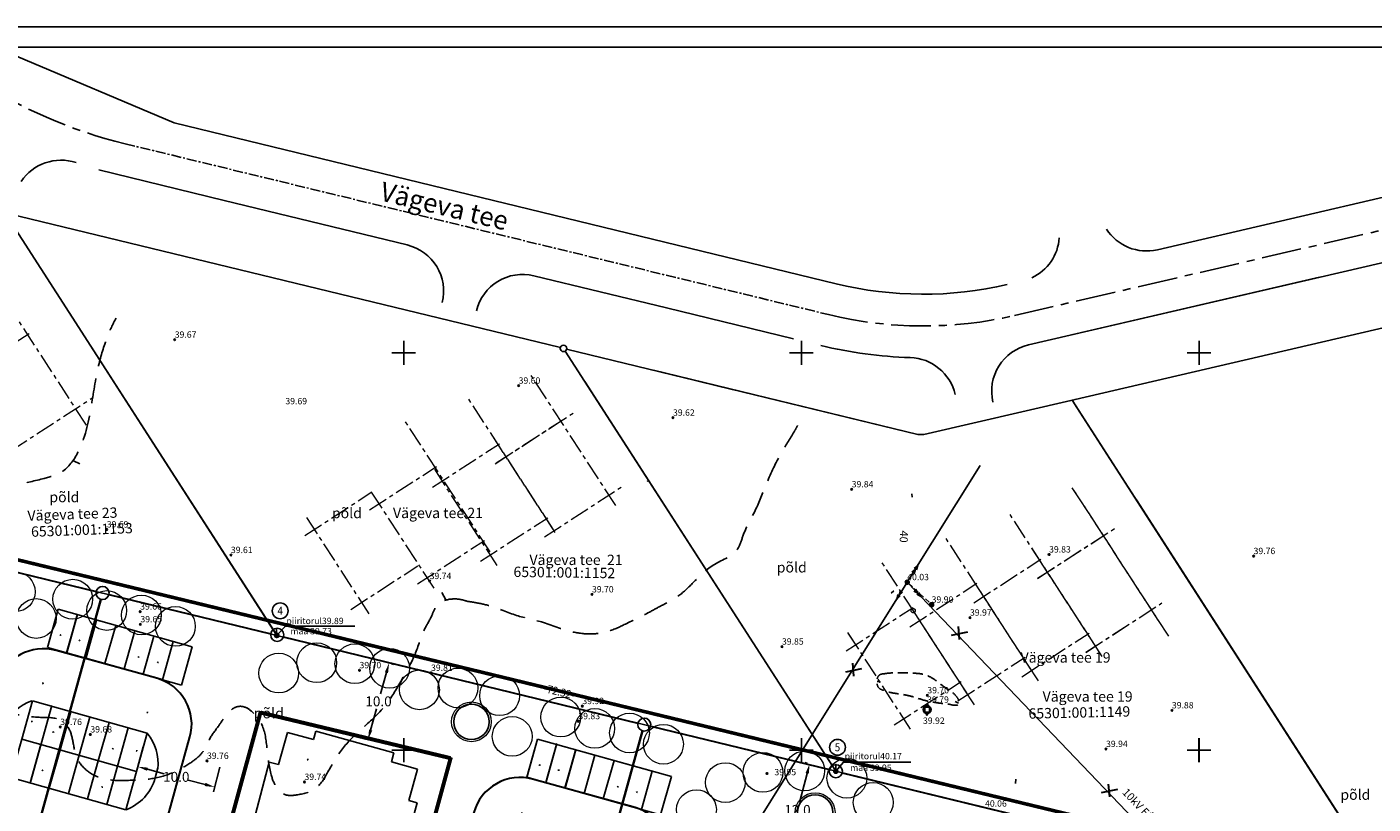
# Model space of a CAD drawing. Extents: x 545870 to 546331, y 6383771 to 6384053.
# Drawn here: x 546003 to 546172, y 6383943 to 6384041 of the extents above; entities that cross this region are included whole.
import ezdxf
from ezdxf.enums import TextEntityAlignment as Align

# ---------------------------------------------------------------- set-up
doc = ezdxf.new("R2010")
doc.units = 0
doc.header["$PDMODE"] = 32
doc.header["$PDSIZE"] = 1
for name, pattern in [('CENTER', [2, 1.25, -0.25, 0.25, -0.25]), ('DASHDOTX2', [2, 1, -0.5, 0, -0.5]), ('DASHED2', [9.525, 6.35, -3.175]), ('PIIRID', [7.5, 5, -1, 0.5, -1])]:
    doc.linetypes.add(name, pattern=pattern)
doc.layers.get('0').update_dxf_attribs({"linetype": 'CONTINUOUS'})
doc.layers.get('Defpoints').update_dxf_attribs({"linetype": 'CONTINUOUS'})
for name, color, linetype in [('AADRESS', 4, 'CONTINUOUS'), ('BORDER_MODEL', 7, 'CONTINUOUS'), ('DKAEV', 3, 'CONTINUOUS'), ('eh.õiguskastid', 7, 'CONTINUOUS'), ('EH_ALA', 7, 'DASHDOTX2'), ('HALJASTUS', 3, 'CONTINUOUS'), ('k-as-pos-nr', 7, 'CONTINUOUS'), ('KOLVIK', 3, 'CONTINUOUS'), ('KORGPIK', 250, 'CONTINUOUS'), ('korgusjoon', 23, 'CONTINUOUS'), ('KPLIIN', 6, 'CONTINUOUS'), ('MAJA', 31, 'CONTINUOUS'), ('MOODUD', 7, 'CONTINUOUS'), ('PIIR', 1, 'CONTINUOUS'), ('PIIR_UUS', 1, 'CONTINUOUS'), ('PIIR_vana', 1, 'CONTINUOUS'), ('Piirinaabrid_Aadressid', 7, 'CONTINUOUS'), ('PLANEERITAVAALA-PIIR', 1, 'PIIRID'), ('POST', 6, 'CONTINUOUS'), ('pr_kate', 1, 'CONTINUOUS'), ('Pr_telg', 4, 'CENTER'), ('re-K-P', 251, 'CONTINUOUS'), ('RISTID', 7, 'CONTINUOUS')]:
    doc.layers.add(name, color=color, linetype=linetype)
for name, color, linetype, lineweight in [('ELEKTER', 1, 'CONTINUOUS', 40), ('piir UUS', 1, 'CONTINUOUS', 35), ('SISUSTUS', 5, 'CONTINUOUS', 13), ('teljed', 1, 'CENTER', 15), ('VSEIN', 7, 'CONTINUOUS', 15)]:
    doc.layers.add(name, color=color, linetype=linetype, lineweight=lineweight)
doc.layers.get('MAJA').off()
doc.styles.add('ROMANS', font='ROMANS.shx')
doc.styles.get("Standard").update_dxf_attribs({"font": 'ISOCP'})
doc.styles.add('SWISL', font='swissl.ttf')
doc.dimstyles.new('ISO-25', dxfattribs={"dimtxt": 2.5, "dimasz": 2.5, "dimexe": 1.25, "dimexo": 0.625, "dimtad": 1, "dimtih": 1, "dimdec": 4, "dimdsep": 46, "dimtxsty": 'Standard', "dimcen": 2.5, "dimadec": 0, "dimazin": 0, "dimtfac": 1, "dimtdec": 4, "dimtmove": 0, "dimatfit": 3, "dimfxl": 0, "dimtvp": 1, "dimtolj": 1, "dimtzin": 0, "dimarcsym": 0})

# ---------------------------------------------------------------- blocks, each defined once
blk = doc.blocks.new('55')
for p, q in [((0, 5), (-0.35, 3.87)), ((0, 3.87), (-0.35, 2.74)), ((0, 5), (0.35, 3.87)), ((0, 0.5), (0, 5)), ((0, 3.87), (0.35, 2.74))]:
    blk.add_line(p, q)
blk.add_circle((0, 0), 0.5)
blk = doc.blocks.new('518')
for radius in [0.5, 0.0444]:
    blk.add_circle((0, 0), radius)
blk = doc.blocks.new('89')
for p, q in [((-0.56, 0.63), (0.56, 0.63)), ((-0.56, 0.63), (-0.56, -0.63)), ((0.56, 0.63), (0.56, -0.63)), ((-0.56, -0.63), (0.56, -0.63))]:
    blk.add_line(p, q)
blk.add_circle((0, 0), 1)
blk = doc.blocks.new('rist')
for p, q in [((-3, 0), (3, 0)), ((0, 3), (0, -3))]:
    blk.add_line(p, q)
blk = doc.blocks.new('mettoru')
blk.add_line((0, 0.5), (0, 1.75))
at = {"const_width": 0.1875}
blk.add_lwpolyline([(-0.09375, 1.75, 1), (0.09375, 1.75, 1)], format="xyb", close=True, dxfattribs=at)
blk.add_circle((0, 0), 0.5)
blk = doc.blocks.new('PPNR')
blk.add_circle((0, 0), 2)
at = {"style": 'ROMANS', "width": 0.9}
blk.add_attdef('PPNR', text='', height=2, dxfattribs=at).set_placement((0, 0), align=Align.MIDDLE_CENTER)
blk = doc.blocks.new('JOON')
at = {"style": 'ROMANS', "width": 0.9}
blk.add_attdef('JOON', text='', height=2, dxfattribs=at).set_placement((0, 0), align=Align.MIDDLE_CENTER)
blk = doc.blocks.new('krt')
at = {"layer": 'KOLVIK', "lineweight": 25}
blk.add_arc((546150.31, 6583919.74), 0.159, 289.8969, 3.1555, dxfattribs=at)
at = {"layer": 'KOLVIK'}
blk.add_arc((546147.38, 6583908.1), 0.159, 289.8969, 3.1555, dxfattribs=at)
at = {"layer": 'KORGPIK', "color": 11, "lineweight": 25, "ltscale": 0.5}
blk.add_circle((546163.52, 6583911.26), 0.1, dxfattribs=at)
at = {"layer": 'VSEIN', "linetype": 'Continuous', "lineweight": 25, "ltscale": 0.5}
for p, q in [((546146.76, 6583919.04), (546147.88, 6583923.08)), ((546147.88, 6583923.08), (546151.15, 6583922.18)), ((546151.15, 6583922.18), (546151.45, 6583923.24)), ((546151.45, 6583923.24), (546161.28, 6583920.52)), ((546143.68, 6583912), (546145.6, 6583919.35)), ((546145.6, 6583919.35), (546146.76, 6583919.04)), ((546161.28, 6583920.52), (546160.96, 6583919.37)), ((546160.96, 6583919.37), (546164.24, 6583918.46)), ((546164.24, 6583918.46), (546163.15, 6583914.51)), ((546164.21, 6583914.22), (546163.08, 6583910.15)), ((546163.15, 6583914.51), (546164.21, 6583914.22)), ((546140.24, 6583904.44), (546142.42, 6583912.34)), ((546142.42, 6583912.34), (546143.68, 6583912)), ((546163.08, 6583910.15), (546162.16, 6583906.79)), ((546163.31, 6583906.48), (546161.19, 6583898.76)), ((546162.16, 6583906.79), (546163.31, 6583906.48)), ((546141.4, 6583904.12), (546140.24, 6583904.44)), ((546140.47, 6583900.75), (546141.4, 6583904.12)), ((546148.47, 6583898.54), (546140.47, 6583900.75)), ((546148.89, 6583900.08), (546148.47, 6583898.54)), ((546151.49, 6583899.36), (546148.89, 6583900.08)), ((546151.07, 6583897.82), (546151.49, 6583899.36)), ((546160.03, 6583899.08), (546159.07, 6583895.61)), ((546161.19, 6583898.76), (546160.03, 6583899.08)), ((546159.07, 6583895.61), (546151.07, 6583897.82))]:
    blk.add_line(p, q, dxfattribs=at)
blk = doc.blocks.new('krt20')
at = {"layer": 'MAJA', "linetype": 'Continuous', "lineweight": 53}
blk.add_blockref('krt', (0, 0), dxfattribs=at)
blk = doc.blocks.new('*D31')
at = {"layer": 'Defpoints', "color": 0, "lineweight": 30}
for p in [(546017.3, 6383950.71), (546016.56, 6383947.93), (546026.96, 6383948.16)]:
    blk.add_point(p, dxfattribs=at)
at = {"layer": 'MOODUD', "color": 0, "lineweight": -2}
for p, q in [((546017.22, 6383950.41), (546016.4, 6383947.32)), ((546017.77, 6383947.61), (546019.89, 6383947.05)), ((546026.88, 6383947.86), (546026.07, 6383944.77)), ((546025.02, 6383945.69), (546022.9, 6383946.25))]:
    blk.add_line(p, q, dxfattribs=at)
at = {"layer": 'MOODUD', "color": 0, "lineweight": 30}
for points in [[(546017.82, 6383947.81), (546017.72, 6383947.41), (546016.56, 6383947.93)], [(546025.07, 6383945.9), (546024.97, 6383945.49), (546026.23, 6383945.37)]]:
    blk.add_solid(points, dxfattribs=at)
at = {"layer": 'MOODUD', "color": 0, "lineweight": 20, "insert": (546021.4, 6383946.65), "char_height": 1.25, "attachment_point": 5}
blk.add_mtext('\\A1;10.0', dxfattribs=at)
blk = doc.blocks.new('parkim3')
at = {"layer": 'KOLVIK'}
for centre, start, end in [((546072.26, 6584060.73), 233.4668, 306.7255), ((546074.66, 6584060.06), 233.4668, 306.7255), ((546082.16, 6584057.96), 201.9716, 275.2303), ((546084.57, 6584057.28), 201.9716, 275.2303), ((546070.2, 6584054.52), 146.4434, 219.7021), ((546068.81, 6584049.73), 146.4434, 219.7021), ((546083.06, 6584050.93), 288.995, 2.2537), ((546071.35, 6584048.54), 233.4668, 306.7255), ((546078.92, 6584046.42), 201.9716, 275.2303), ((546081.71, 6584046.11), 288.995, 2.2537), ((546070, 6584043.72), 233.4668, 306.7255), ((546077.57, 6584041.6), 201.9716, 275.2303)]:
    blk.add_arc(centre, 0.159, start, end, dxfattribs=at)
at = {"layer": 're-K-P', "color": 7, "lineweight": 25}
for p, q in [((546071.98, 6584063.84), (546088.83, 6584059.11)), ((546071.98, 6584063.84), (546086.42, 6584059.78)), ((546070.63, 6584059.03), (546087.47, 6584054.29)), ((546070.63, 6584059.03), (546085.07, 6584054.97)), ((546085.08, 6584054.98), (546070.63, 6584059.01)), ((546068.74, 6584052.3), (546083.18, 6584048.24)), ((546067.39, 6584047.48), (546081.83, 6584043.43)), ((546067.39, 6584047.48), (546081.83, 6584043.43)), ((546066.03, 6584042.67), (546080.47, 6584038.61)), ((546064.12, 6584035.94), (546078.56, 6584031.88)), ((546060.29, 6584031.82), (546079.68, 6584026.37))]:
    blk.add_line(p, q, dxfattribs=at)
at = {"layer": 're-K-P', "color": 251, "lineweight": 25}
for p, q in [((546065.24, 6584049.27), (546064.89, 6584048.02)), ((546084.52, 6584043.87), (546084.17, 6584042.62))]:
    blk.add_line(p, q, dxfattribs=at)
for points in [[(546071.98, 6584063.84), (546070.63, 6584059.03)], [(546071.98, 6584063.84), (546070.63, 6584059.03)], [(546071.98, 6584063.83), (546070.63, 6584059.01)], [(546071.98, 6584063.83), (546070.63, 6584059.01)], [(546074.39, 6584063.17), (546073.03, 6584058.35)], [(546074.39, 6584063.17), (546073.03, 6584058.35)], [(546074.38, 6584063.16), (546073.04, 6584058.34)], [(546074.41, 6584063.26), (546073.06, 6584058.44)], [(546076.79, 6584062.49), (546075.44, 6584057.68)], [(546076.79, 6584062.49), (546075.44, 6584057.68)], [(546076.79, 6584062.49), (546075.45, 6584057.67)], [(546076.79, 6584062.49), (546075.45, 6584057.67)], [(546076.82, 6584062.58), (546075.47, 6584057.77)], [(546079.2, 6584061.81), (546077.85, 6584057)], [(546079.2, 6584061.81), (546077.85, 6584057)], [(546081.61, 6584061.14), (546080.25, 6584056.32)], [(546081.61, 6584061.14), (546080.25, 6584056.32)], [(546084.01, 6584060.46), (546082.66, 6584055.65)], [(546084.01, 6584060.46), (546082.66, 6584055.65)], [(546086.42, 6584059.78), (546085.07, 6584054.97)], [(546086.42, 6584059.78), (546085.07, 6584054.97)], [(546088.83, 6584059.11), (546087.47, 6584054.29)], [(546068.74, 6584052.3), (546067.39, 6584047.48)], [(546071.17, 6584051.71), (546069.82, 6584046.9)], [(546073.55, 6584050.95), (546072.2, 6584046.13)], [(546075.96, 6584050.27), (546074.61, 6584045.46)], [(546078.37, 6584049.59), (546077.01, 6584044.78)], [(546080.77, 6584048.92), (546079.42, 6584044.1)], [(546083.18, 6584048.24), (546081.83, 6584043.43)], [(546067.39, 6584047.48), (546066.03, 6584042.67)], [(546069.79, 6584046.81), (546068.44, 6584041.99)], [(546069.82, 6584046.9), (546068.47, 6584042.09)], [(546072.2, 6584046.13), (546070.85, 6584041.32)], [(546074.61, 6584045.46), (546073.25, 6584040.64)], [(546077.01, 6584044.78), (546075.66, 6584039.97)], [(546079.42, 6584044.1), (546078.07, 6584039.29)], [(546081.83, 6584043.43), (546080.47, 6584038.61)], [(546064.12, 6584035.94), (546062.77, 6584031.12)], [(546066.52, 6584035.26), (546065.17, 6584030.45)], [(546066.55, 6584035.35), (546065.2, 6584030.54)], [(546068.93, 6584034.59), (546067.58, 6584029.77)], [(546071.34, 6584033.91), (546069.99, 6584029.1)], [(546073.74, 6584033.23), (546072.39, 6584028.42)], [(546076.15, 6584032.56), (546074.8, 6584027.74)], [(546078.56, 6584031.88), (546077.21, 6584027.07)]]:
    blk.add_lwpolyline(points, dxfattribs=at)
for centre, start, end in [((546070.64, 6584046.65), 109.3226, 155.1267), ((546070.67, 6584046.41), 164.3888, 218.3974), ((546078.54, 6584044.43), 353.5705, 39.3745), ((546078.4, 6584044.24), 290.2997, 344.3083), ((546066.09, 6584030.27), 109.3226, 165.4766), ((546073.92, 6584028.07), 343.2205, 39.3745)]:
    blk.add_arc(centre, 6, start, end, dxfattribs=at)
blk = doc.blocks.new('*D46')
at = {"layer": 'Defpoints', "color": 0, "lineweight": 30}
for p in [(546101.04, 6383948.29), (546097.98, 6383936.68), (546097.98, 6383936.68)]:
    blk.add_point(p, dxfattribs=at)
at = {"layer": 'eh.õiguskastid', "color": 0, "lineweight": -2}
for p, q in [((546100.74, 6383948.37), (546100.44, 6383948.45)), ((546100.72, 6383947.08), (546099.76, 6383943.42)), ((546098.3, 6383937.89), (546099.26, 6383941.55)), ((546097.68, 6383936.76), (546097.38, 6383936.84))]:
    blk.add_line(p, q, dxfattribs=at)
at = {"layer": 'eh.õiguskastid', "color": 0, "lineweight": 30}
for points in [[(546100.52, 6383947.13), (546100.93, 6383947.03), (546101.04, 6383948.29)], [(546098.1, 6383937.95), (546098.5, 6383937.84), (546097.98, 6383936.68)]]:
    blk.add_solid(points, dxfattribs=at)
at = {"layer": 'eh.õiguskastid', "color": 0, "lineweight": 25, "insert": (546099.51, 6383942.49), "char_height": 1.25, "attachment_point": 5}
blk.add_mtext('\\A1;12.0', dxfattribs=at)
blk = doc.blocks.new('*D47')
at = {"layer": 'Defpoints', "color": 0, "lineweight": 30}
for p in [(546048.16, 6383960.97), (546045.51, 6383951.33), (546045.51, 6383951.33)]:
    blk.add_point(p, dxfattribs=at)
at = {"layer": 'eh.õiguskastid', "color": 0, "lineweight": -2}
for p, q in [((546048.46, 6383960.88), (546048.76, 6383960.8)), ((546047.83, 6383959.76), (546047.09, 6383957.08)), ((546045.84, 6383952.53), (546046.58, 6383955.21)), ((546045.21, 6383951.41), (546044.91, 6383951.49))]:
    blk.add_line(p, q, dxfattribs=at)
at = {"layer": 'eh.õiguskastid', "color": 0, "lineweight": 30}
for points in [[(546047.63, 6383959.82), (546048.03, 6383959.71), (546048.16, 6383960.97)], [(546045.64, 6383952.59), (546046.04, 6383952.48), (546045.51, 6383951.33)]]:
    blk.add_solid(points, dxfattribs=at)
at = {"layer": 'eh.õiguskastid', "color": 0, "lineweight": 25, "insert": (546046.83, 6383956.15), "char_height": 1.25, "attachment_point": 5}
blk.add_mtext('\\A1;10.0', dxfattribs=at)

msp = doc.modelspace()

# ---------------------------------------------------------------- linework, layer by layer
at = {"layer": 'BORDER_MODEL', "color": 7, "linetype": 'Continuous', "ltscale": 0.1}
for p, q in [((546308, 6384041), (545871.53, 6384041)), ((546305.5, 6384038.44), (545883.99, 6384038.44))]:
    msp.add_line(p, q, dxfattribs=at)
at = {"layer": 'EH_ALA', "ltscale": 2, "const_width": 0.5}
for points in [[(546032.02, 6383954.86), (546025.35, 6383930.43)], [(546055.9, 6383949), (546031.99, 6383954.74)], [(546055.93, 6383949.12), (546048.96, 6383923.57)]]:
    msp.add_lwpolyline(points, dxfattribs=at)
at = {"layer": 'ELEKTER', "color": 1, "linetype": 'Continuous', "lineweight": 30}
for p, q in [((546119.72, 6383965.55), (546119.86, 6383963.92)), ((546118.88, 6383964.48), (546120.92, 6383964.89)), ((546105.58, 6383959.87), (546107.61, 6383960.28)), ((546106.41, 6383960.94), (546106.55, 6383959.31)), ((546137.75, 6383944.68), (546139.79, 6383945.09)), ((546138.59, 6383945.75), (546138.73, 6383944.12))]:
    msp.add_line(p, q, dxfattribs=at)
at = {"layer": 'KORGPIK', "ltscale": 0.5}
for points in [[(546034.02, 6383964.45), (546035.13, 6383965.61), (546043.85, 6383965.61)], [(546104.33, 6383947.35), (546105.29, 6383948.49), (546113.77, 6383948.49)]]:
    msp.add_lwpolyline(points, dxfattribs=at)
for centre in [(546021.21, 6384001.64), (546064.45, 6383995.86), (546083.86, 6383991.83), (546106.33, 6383982.82), (546012.66, 6383977.77), (546012.66, 6383977.77), (546028.27, 6383974.55), (546131.15, 6383974.62), (546156.86, 6383974.42), (546053.26, 6383971.28), (546113.31, 6383971.14), (546113.31, 6383971.14), (546073.67, 6383969.6), (546016.86, 6383967.44), (546116.38, 6383968.31), (546016.89, 6383965.84), (546121.2, 6383966.68), (546034.02, 6383964.45), (546097.56, 6383963.03), (546044.44, 6383960.06), (546053.43, 6383959.73), (546115.84, 6383956.9), (546072.46, 6383955.55), (546115.82, 6383955.72), (546071.96, 6383953.65), (546115.8, 6383954.51), (546146.59, 6383955.01), (546006.81, 6383952.92), (546010.6, 6383951.98), (546138.31, 6383950.15), (546025.26, 6383948.66), (546095.67, 6383947.07), (546104.33, 6383947.35), (546037.52, 6383946.01)]:
    msp.add_circle(centre, 0.1, dxfattribs=at)
at = {"layer": 'korgusjoon', "ltscale": 0.5}
for p, q in [((546008.46, 6383986.4), (546009.28, 6383986.05)), ((546113.93, 6383981.83), (546113.89, 6383982.27)), ((546055.28, 6383968.91), (546054.8, 6383969.85)), ((546111.64, 6383970.04), (546111.3, 6383969.75)), ((546109.55, 6383958.64), (546109.87, 6383958.64)), ((546119.74, 6383955.92), (546119.35, 6383956.13)), ((546126.93, 6383945.8), (546126.97, 6383946.37))]:
    msp.add_line(p, q, dxfattribs=at)
at = {"layer": 'korgusjoon', "color": 7, "ltscale": 0.5}
msp.add_line((546109.55, 6383958.64), (546109.87, 6383958.64), dxfattribs=at)
at = {"layer": 'korgusjoon', "linetype": 'DASHED2', "ltscale": 0.5}
for points, knots in [([(545997.93, 6383982.69), (545997.94, 6383982.69), (545999.09, 6383982.86), (546001.39, 6383983.37), (546004.39, 6383984.07), (546007.39, 6383984.9), (546009.73, 6383988.2), (546010.72, 6383992.94), (546011.39, 6383997.89), (546012.53, 6384001.66), (546013.41, 6384003.59), (546013.83, 6384004.36)], [38.252587, 38.252587, 38.252587, 38.252587, 38.269818, 41.758914, 45.277404, 47.615881, 50.821812, 56.66628, 62.08699, 65.80859, 68.427185, 68.427185, 68.427185, 68.427185]), ([(546099.53, 6383990.87), (546099.39, 6383990.6), (546098.72, 6383989.41), (546097.22, 6383987.12), (546095.68, 6383983.84), (546094.37, 6383980.23), (546092.78, 6383977.66), (546091.98, 6383974.6), (546088.9, 6383973.59), (546086.72, 6383971.44), (546084.73, 6383969.38), (546082.67, 6383968.36), (546080.41, 6383967.09), (546078.13, 6383965.99), (546075.77, 6383964.85), (546073.45, 6383964.53), (546070.62, 6383964.88), (546067.62, 6383966.2), (546064.02, 6383966.84), (546061.34, 6383968.14), (546059.23, 6383968.53), (546058.34, 6383968.69), (546058.08, 6383968.71)], [262.830887, 262.830887, 262.830887, 262.830887, 263.744215, 266.935325, 271.035194, 274.592309, 278.386282, 280.164845, 283.618534, 287.01743, 289.438242, 292.137201, 293.851848, 297.217797, 299.733724, 301.669141, 304.147698, 308.1726, 311.425549, 315.061735, 317.021177, 317.798847, 317.798847, 317.798847, 317.798847])]:
    msp.add_open_spline(points, degree=3, knots=knots, dxfattribs=at)
msp.add_spline([(545997.93, 6383982.69), (545994.81, 6383981.05), (545993.1, 6383979.73), (545990.98, 6383978.15), (545987.82, 6383974.72), (545986.1, 6383970.89), (545985.44, 6383966.28), (545985.57, 6383962.32), (545986.37, 6383959.55), (545987.16, 6383957.44), (545990.32, 6383955.86), (545995.34, 6383955.2), (546000.35, 6383954.67), (546004.18, 6383954.14), (546006.56, 6383953.88), (546007.74, 6383952.95), (546008.4, 6383951.11), (546008.93, 6383949), (546010.38, 6383947.28), (546012.49, 6383946.36), (546015.79, 6383946.23), (546018.7, 6383946.49), (546021.47, 6383947.42), (546023.45, 6383948.6), (546024.63, 6383949.66), (546025.56, 6383951.37), (546026.74, 6383953.09), (546027.8, 6383954.54), (546028.99, 6383955.46), (546029.91, 6383955.46), (546030.97, 6383954.8), (546032.15, 6383953.22), (546032.81, 6383950.19), (546033.34, 6383946.89), (546034.13, 6383945.17), (546035.19, 6383944.38), (546036.51, 6383944.38), (546038.88, 6383945.17), (546040.47, 6383947.28), (546042.31, 6383950.19), (546044.56, 6383952.56), (546047.33, 6383955.2), (546049.31, 6383958.1), (546050.36, 6383959.95), (546051.42, 6383962.06), (546052.61, 6383965.22), (546053.53, 6383966.94), (546054.19, 6383968.26), (546055.38, 6383968.91), (546057.21, 6383968.95), (546058.08, 6383968.71)], degree=3, dxfattribs=at)
at = {"layer": 'korgusjoon', "linetype": 'DASHED2', "ltscale": 0.2, "start_tangent": (0.986723, 0.16241), "end_tangent": (0.986723, 0.16241)}
msp.add_spline([(546110.47, 6383959.63), (546111.53, 6383959.73), (546112.79, 6383959.73), (546114.4, 6383959.68), (546115.76, 6383959.43), (546116.97, 6383958.73), (546118.02, 6383957.92), (546119.28, 6383957.02), (546119.79, 6383956.26), (546119.84, 6383955.81), (546119.48, 6383955.66), (546118.68, 6383955.76), (546117.52, 6383955.91), (546116.51, 6383956.06), (546115.56, 6383956.26), (546113.85, 6383956.77), (546112.69, 6383957.02), (546111.18, 6383957.27), (546110.37, 6383957.52), (546109.67, 6383957.92), (546109.52, 6383958.53), (546109.62, 6383959.23), (546109.92, 6383959.53), (546110.47, 6383959.63)], degree=3, dxfattribs=at)
at = {"layer": 'KPLIIN', "ltscale": 0.5}
for p, q in [((546122.47, 6383985.8), (546113.44, 6383971.36)), ((546111.99, 6383969.03), (546059.55, 6383884.9)), ((546115.04, 6383969.34), (546165.76, 6383916.3))]:
    msp.add_line(p, q, dxfattribs=at)
at = {"layer": 'MOODUD', "color": 63, "lineweight": 20, "ltscale": 0.5}
for centre in [(546001.16, 6383969.93), (546008.38, 6383969), (546003.79, 6383966.57), (546012.65, 6383967.58), (546017.02, 6383967.01), (546021.29, 6383965.58), (546034.28, 6383959.7), (546039.06, 6383961.01), (546043.85, 6383960.88), (546048.22, 6383960.31), (546056.81, 6383957.83), (546051.98, 6383957.6), (546062.06, 6383956.86), (546069.74, 6383954.17), (546074.02, 6383952.74), (546063.64, 6383951.74), (546078.39, 6383952.17), (546082.66, 6383950.75), (546090.44, 6383945.93), (546095.17, 6383947.21), (546100.42, 6383947.4), (546105.72, 6383946.48), (546086.81, 6383942.53), (546109.03, 6383943.44)]:
    msp.add_circle(centre, 2.5, dxfattribs=at)
at = {"layer": 'MOODUD', "color": 31, "lineweight": 20, "ltscale": 0.5}
for centre in [(546058.51, 6383953.57), (546101.73, 6383942.16)]:
    msp.add_circle(centre, 2.5, dxfattribs=at)
at = {"layer": 'PIIR', "color": 32, "lineweight": 30, "ltscale": 0.5}
for p, q in [((545958.06, 6383982.92), (546011.33, 6383969.97)), ((546012.93, 6383969.58), (546033.28, 6383964.63)), ((546034.86, 6383964.25), (546079.45, 6383953.41)), ((546081.05, 6383953.02), (546103.54, 6383947.56)), ((546105.13, 6383947.17), (546137.76, 6383939.24))]:
    msp.add_line(p, q, dxfattribs=at)
at = {"layer": 'PIIR', "color": 32, "ltscale": 0.5, "elevation": 0}
msp.add_lwpolyline([(545943.72, 6383986.4), (545946.64, 6383985.69), (545957.26, 6383983.11), (546034.06, 6383964.44), (546104.33, 6383947.36), (546175.16, 6383930.15), (546220.63, 6383919.09), (546140.21, 6383855.48), (546112.75, 6383833.77), (545990.78, 6383867.44), (545906.92, 6383890.59), (545920.7, 6383905.82)], close=True, dxfattribs=at)
at = {"layer": 'PIIR', "color": 1}
for centre in [(546012.13, 6383969.78), (546034.09, 6383964.52), (546080.25, 6383953.22), (546104.33, 6383947.35)]:
    msp.add_circle(centre, 0.821, dxfattribs=at)
at = {"layer": 'PIIR', "ltscale": 0.5}
for centre in [(546034.06, 6383964.44, 0), (546104.33, 6383947.36, 0)]:
    msp.add_circle(centre, 0.25, dxfattribs=at)
at = {"layer": 'piir UUS', "ltscale": 0.5}
for p, q in [((546011.91, 6383968.98), (546000.3, 6383926.98)), ((546080.03, 6383952.42), (546067.85, 6383908.32))]:
    msp.add_line(p, q, dxfattribs=at)
at = {"layer": 'PIIR_UUS', "ltscale": 0.5}
for p, q in [((546072.78, 6383996.37), (546104.33, 6383947.36)), ((546142.12, 6383981.48), (546175.16, 6383930.15))]:
    msp.add_line(p, q, dxfattribs=at)
at = {"layer": 'PIIR_UUS', "color": 32, "linetype": 'Continuous', "ltscale": 0.5}
for points in [[(546007.92, 6384005.05), (546034.06, 6383964.44), (545957.26, 6383983.11), (545963.52, 6384004.18), (545952.94, 6384006.75), (545957.53, 6384022.18)], [(546134.03, 6383994.05), (546175.16, 6383930.15), (546104.33, 6383947.36), (546072.78, 6383996.37)], [(546225.26, 6383922.75), (546220.63, 6383919.09), (546175.16, 6383930.15), (546142.12, 6383981.48)]]:
    msp.add_lwpolyline(points, dxfattribs=at)
at = {"layer": 'PIIR_UUS', "linetype": 'Continuous', "ltscale": 0.5, "elevation": 0}
msp.add_lwpolyline([(546007.92, 6384005.05), (546034.06, 6383964.44), (545957.26, 6383983.11), (545963.52, 6384004.18), (545952.94, 6384006.75), (545957.53, 6384022.18)], dxfattribs=at)
at = {"layer": 'PIIR_UUS', "linetype": 'Continuous', "ltscale": 0.5}
for points in [[(546079.45, 6383953.41), (546034.06, 6383964.44), (546007.92, 6384005.05)], [(546072.78, 6383996.37), (546104.33, 6383947.36), (546081.05, 6383953.02)]]:
    msp.add_lwpolyline(points, dxfattribs=at)
at = {"layer": 'PIIR_vana', "color": 32, "ltscale": 0.5}
for p, q in [((546000.04, 6384017.3), (546033.84, 6383964.79)), ((546069.7, 6384000.65), (546000.21, 6384017.54)), ((546070.31, 6384000.22), (546104.11, 6383947.71)), ((546114.63, 6383989.73), (546070.48, 6384000.46))]:
    msp.add_line(p, q, dxfattribs=at)
at = {"layer": 'PIIR_vana', "color": 7, "ltscale": 0.5}
msp.add_line((546134.24, 6383993.71), (546174.94, 6383930.49), dxfattribs=at)
at = {"layer": 'PIIR_vana', "color": 7}
msp.add_circle((546070.09, 6384000.55), 0.4, dxfattribs=at)
at = {"layer": 'PLANEERITAVAALA-PIIR', "ltscale": 2, "const_width": 0.45}
msp.add_lwpolyline([(545924.85, 6383992.51), (546224.84, 6383919.84)], dxfattribs=at)
at = {"layer": 'POST', "linetype": 'DASHED2', "ltscale": 0.1}
msp.add_line((546113.5, 6383970.98), (546116.2, 6383968.48), dxfattribs=at)
at = {"layer": 'pr_kate', "color": 7, "lineweight": 25, "ltscale": 0.5}
for p, q in [((546001.31, 6384037.32), (546021.12, 6384028.92)), ((546128.57, 6384000.99), (546178.94, 6384012.7))]:
    msp.add_line(p, q, dxfattribs=at)
at = {"layer": 'pr_kate', "color": 7}
for p, q in [((546021.12, 6384028.92), (546104.36, 6384008.69)), ((546011.67, 6384023.03), (546027.44, 6384019.15)), ((546144.76, 6384012.97), (546180.77, 6384021.34)), ((546027.44, 6384019.15), (546050.44, 6384013.56)), ((546066.38, 6384009.69), (546083.05, 6384005.64)), ((546133.95, 6384002.24), (546165.16, 6384009.53)), ((546083.05, 6384005.64), (546098.99, 6384001.76))]:
    msp.add_line(p, q, dxfattribs=at)
at = {"layer": 'pr_kate', "color": 32}
msp.add_lwpolyline([(546081.41, 6383997.8), (546114.63, 6383989.73), (546115.41, 6383989.72), (546134.42, 6383994.14), (546229.71, 6384016.29)], dxfattribs=at)
at = {"layer": 'pr_kate', "color": 7}
msp.add_lwpolyline([(546087.03, 6383996.44), (546091.3, 6383995.4)], dxfattribs=at)
for centre, radius, start, end in [((546006.89, 6384018.23), 6, 71.5101, 146.5366), ((546126.44, 6384014.87), 6, 295.1181, 356.0617), ((546143.4, 6384018.81), 6, 212.7222, 283.0868), ((546049.02, 6384007.73), 6, 346.3378, 76.3378), ((546064.96, 6384003.86), 6, 76.3378, 166.3378), ((546115.34, 6384053.87), 46.5, 256.3378, 283.0868), ((546115.34, 6384053.87), 54.5, 256.3378, 268.2508), ((546113.5, 6383993.4), 6, 13.0868, 88.2508)]:
    msp.add_arc(centre, radius, start, end, dxfattribs=at)
at = {"layer": 'pr_kate', "color": 7, "ltscale": 4}
msp.add_arc((546129.93, 6383995.15), 6, 103.0868, 193.0868, dxfattribs=at)
at = {"layer": 'Pr_telg', "color": 7, "ltscale": 4}
msp.add_line((546126.78, 6384004.68), (546229.71, 6384028.61), dxfattribs=at)
at = {"layer": 'Pr_telg', "color": 7}
msp.add_line((546014.96, 6384026.3), (546103.42, 6384004.8), dxfattribs=at)
at = {"layer": 'Pr_telg', "color": 7, "ltscale": 4}
for centre, radius, start, end in [((546029.25, 6384085.09), 60.5, 236.5366, 256.3378), ((546115.34, 6384053.87), 50.5, 256.3378, 283.0868)]:
    msp.add_arc(centre, radius, start, end, dxfattribs=at)
at = {"layer": 're-K-P', "color": 251, "lineweight": 30}
for points in [[(546019.37, 6383938.14), (546023.12, 6383951.67, 0.414214), (546018.94, 6383959.05), (546006.3, 6383962.56, 0.407278), (545998.96, 6383958.51), (545990.06, 6383929.15, -0.335704), (545984.2, 6383924.89)], [(546098.81, 6383893.28), (546079.36, 6383898.65, -0.414214), (546075.17, 6383906.03), (546083.29, 6383935.4, 0.413959), (546079.1, 6383942.78), (546066.21, 6383946.35, 0.414468), (546058.82, 6383942.17), (546053.06, 6383921.31)]]:
    msp.add_lwpolyline(points, format="xyb", dxfattribs=at)
at = {"layer": 'SISUSTUS', "color": 31, "lineweight": 25, "ltscale": 0.5}
for centre in [(546058.51, 6383953.57), (546101.73, 6383942.16)]:
    msp.add_circle(centre, 2.23, dxfattribs=at)
at = {"layer": 'teljed', "color": 7, "lineweight": 20, "ltscale": 2}
for p, q in [((546010.11, 6383990.91), (545998.8, 6384008.33)), ((545994.45, 6383996.93), (546002.89, 6384002.41)), ((546076.66, 6383980.79), (546065.83, 6383997.45)), ((546000.5, 6383987.62), (546010.83, 6383994.33)), ((546068.79, 6383977.83), (546057.97, 6383994.49)), ((546061.64, 6383986.15), (546071.59, 6383992.61)), ((546060.86, 6383974.97), (546050.04, 6383991.63)), ((546061.49, 6383986.05), (546069.92, 6383991.53)), ((546069.05, 6383977.41), (546061.2, 6383989.5)), ((546069.05, 6383977.41), (546061.2, 6383989.5)), ((546069.05, 6383977.41), (546061.2, 6383989.5)), ((546053.62, 6383983.09), (546062.06, 6383988.56)), ((546045.69, 6383980.23), (546054.13, 6383985.7)), ((546061.75, 6383973.25), (546053.89, 6383985.34)), ((546061.75, 6383973.25), (546053.89, 6383985.34)), ((546061.75, 6383973.25), (546053.89, 6383985.34)), ((546080.63, 6383983.84), (546080.79, 6383983.94)), ((546037.55, 6383977.01), (546045.98, 6383982.49)), ((546053.82, 6383970.39), (546045.96, 6383982.48)), ((546053.82, 6383970.39), (546045.96, 6383982.48)), ((546053.82, 6383970.39), (546045.96, 6383982.48)), ((546067.69, 6383976.84), (546077.61, 6383983.28)), ((546146.2, 6383964.33), (546134.06, 6383983.03)), ((546144.88, 6383966.36), (546134.06, 6383983.03)), ((546045.67, 6383967.17), (546037.82, 6383979.27)), ((546059.67, 6383973.78), (546068.1, 6383979.25)), ((546136.86, 6383963.3), (546126.04, 6383979.97)), ((546129.71, 6383971.63), (546139.71, 6383978.12)), ((546051.74, 6383970.92), (546060.17, 6383976.39)), ((546128.81, 6383960.26), (546117.99, 6383976.93)), ((546129.71, 6383971.62), (546138.14, 6383977.1)), ((546120.79, 6383957.22), (546109.96, 6383973.89)), ((546121.69, 6383968.56), (546130.13, 6383974.04)), ((546136.86, 6383963.3), (546128.98, 6383975.43)), ((546137.83, 6383961.79), (546129.98, 6383973.88)), ((546137.83, 6383961.79), (546129.98, 6383973.88)), ((546137.83, 6383961.79), (546129.98, 6383973.88)), ((546137.83, 6383961.79), (546129.98, 6383973.88)), ((546137.83, 6383961.79), (546129.98, 6383973.88)), ((546137.83, 6383961.79), (546129.98, 6383973.88)), ((546043.33, 6383967.71), (546051.76, 6383973.19)), ((546113.64, 6383965.52), (546122.08, 6383971)), ((546129.81, 6383958.73), (546121.96, 6383970.82)), ((546129.81, 6383958.73), (546121.96, 6383970.82)), ((546129.81, 6383958.73), (546121.96, 6383970.82)), ((546105.62, 6383962.49), (546114.05, 6383967.96)), ((546121.76, 6383955.69), (546113.91, 6383967.78)), ((546121.76, 6383955.69), (546113.91, 6383967.78)), ((546121.76, 6383955.69), (546113.91, 6383967.78)), ((546135.76, 6383962.32), (546145.33, 6383968.53)), ((546135.76, 6383962.31), (546144.19, 6383967.79)), ((546113.74, 6383952.65), (546105.89, 6383964.74)), ((546113.74, 6383952.65), (546105.89, 6383964.74)), ((546127.74, 6383959.25), (546136.17, 6383964.73)), ((546119.69, 6383956.21), (546128.12, 6383961.69)), ((546111.66, 6383953.18), (546120.1, 6383958.65))]:
    msp.add_line(p, q, dxfattribs=at)
at = {"layer": 'teljed', "color": 7, "lineweight": 18, "ltscale": 2}
msp.add_line((546113.74, 6383952.65), (546105.79, 6383964.9), dxfattribs=at)
at = {"layer": 'teljed', "color": 7}
msp.add_line((546138.78, 6383955.24), (546138.87, 6383955.34), dxfattribs=at)
at = {"layer": 'teljed', "color": 7, "lineweight": 20, "ltscale": 2}
msp.add_circle((546114.06, 6383967.56), 0.267, dxfattribs=at)

# ---------------------------------------------------------------- block references
at = {"layer": 'DKAEV', "xscale": 0.5, "yscale": 0.5, "zscale": 0.5}
msp.add_blockref('89', (546115.81, 6383955.12), dxfattribs=at)
at = {"layer": 'KPLIIN', "xscale": 0.5, "yscale": 0.5, "zscale": 0.5}
for rotation in [327.9920741086811, 147.9920741086713, 223.7212287174872]:
    msp.add_blockref('55', (546113.31, 6383971.14), dxfattribs=dict(at, rotation=rotation))
at = {"layer": 'KPLIIN', "color": 7, "yscale": 0.5, "zscale": 0.5}
for xscale, rotation in [(0.5000000000818805, 327.9920740975062), (0.5000000000818805, 147.9920740975063), (0.5000000001291613, 223.7212287307566)]:
    msp.add_blockref('55', (546113.31, 6383971.14), dxfattribs=dict(at, xscale=xscale, rotation=rotation))
at = {"layer": 'MAJA', "linetype": 'Continuous', "lineweight": 53}
msp.add_blockref('krt20', (-112.51, -199970.84), dxfattribs=at)
at = {"layer": 'MOODUD', "lineweight": 20}
for p in [(-65.42, -200096.1), (-5.17, -200112.43)]:
    msp.add_blockref('parkim3', p, dxfattribs=at)
at = {"layer": 'PIIR', "ltscale": 0.5, "xscale": 0.5, "yscale": 0.5, "zscale": 0.5}
for p, values in [((546034.46, 6383967.54), {'PPNR': '4'}), ((546104.54, 6383950.37), {'PPNR': '5'})]:
    msp.add_blockref('PPNR', p, dxfattribs=at).add_auto_attribs(values)
at = {"layer": 'PIIR', "xscale": 0.5, "yscale": 0.5, "zscale": 0.5}
for p in [(546034.02, 6383964.45), (546104.33, 6383947.35)]:
    msp.add_blockref('mettoru', p, dxfattribs=at)
at = {"layer": 'PIIR', "ltscale": 0.5, "xscale": 0.5, "yscale": 0.5, "zscale": 0.5, "rotation": 346.3333333333333}
msp.add_blockref('JOON', (546069.55, 6383957.36), dxfattribs=at).add_auto_attribs({'JOON': '-72.32-'})
at = {"layer": 'PIIR', "color": 7, "xscale": 0.5, "yscale": 0.5, "zscale": 0.5}
msp.add_blockref('mettoru', (546104.33, 6383947.35), dxfattribs=at)
at = {"layer": 'POST', "xscale": 0.5, "yscale": 0.5, "zscale": 0.5, "rotation": 250.7904643862097}
msp.add_blockref('518', (546116.38, 6383968.31), dxfattribs=at)
at = {"layer": 'RISTID', "ltscale": 0.5, "xscale": 0.5, "yscale": 0.5, "zscale": 0.5}
for p in [(546050, 6384000), (546050, 6384000), (546100, 6384000), (546100, 6384000), (546150, 6384000), (546150, 6384000), (546050, 6383950), (546050, 6383950), (546100, 6383950), (546100, 6383950), (546150, 6383950), (546150, 6383950)]:
    msp.add_blockref('rist', p, dxfattribs=at)
at = {"layer": 'RISTID', "color": 7, "ltscale": 0.5, "xscale": 0.5, "yscale": 0.5, "zscale": 0.5}
for p in [(546050, 6384000), (546050, 6384000), (546050, 6384000), (546100, 6383950), (546100, 6383950), (546100, 6383950), (546150, 6383950), (546150, 6383950)]:
    msp.add_blockref('rist', p, dxfattribs=at)
at = {"layer": 'RISTID', "color": 7, "lineweight": 25, "ltscale": 0.5, "xscale": 0.5, "yscale": 0.5, "zscale": 0.5}
msp.add_blockref('rist', (546149.99, 6383950), dxfattribs=at)

# ---------------------------------------------------------------- texts
at = {"layer": 'AADRESS', "ltscale": 0.5, "style": 'ROMANS'}
for s, p in [('Vägeva tee 21', (546048.65, 6383979.2)), ('Vägeva tee 19', (546127.56, 6383961.02))]:
    msp.add_text(s, height=1.3, dxfattribs=at).set_placement(p)
at = {"layer": 'AADRESS', "color": 7, "ltscale": 0.5, "style": 'ROMANS'}
for s, p in [('Vägeva tee  21', (546065.81, 6383973.3)), ('Vägeva tee 19', (546130.33, 6383956.11))]:
    msp.add_text(s, height=1.3, dxfattribs=at).set_placement(p)
at = {"layer": 'HALJASTUS', "ltscale": 0.5, "style": 'ROMANS', "oblique": 15}
for p in [(546005.44, 6383981.2), (546040.97, 6383979.19), (546096.9, 6383972.36), (546031.15, 6383954.01), (546167.77, 6383943.76), (546167.77, 6383943.76)]:
    msp.add_text('põld', height=1.3, dxfattribs=at).set_placement(p)
at = {"layer": 'k-as-pos-nr', "style": 'SWISL', "width": 0.99}
msp.add_text('Vägeva tee ', height=2.4, rotation=346.4905, dxfattribs=at).set_placement((546055.47, 6384018.37), align=Align.MIDDLE_CENTER)
at = {"layer": 'KORGPIK', "ltscale": 0.5, "style": 'ROMANS', "oblique": 15}
for s, p in [('39.67', (546021.21, 6384001.64)), ('39.60', (546064.45, 6383995.86)), ('39.69', (546035.12, 6383993.27)), ('39.62', (546083.86, 6383991.83)), ('39.84', (546106.33, 6383982.82)), ('39.69', (546012.66, 6383977.77)), ('39.61', (546028.27, 6383974.55)), ('39.83', (546131.15, 6383974.62)), ('39.76', (546156.86, 6383974.42)), ('39.74', (546053.26, 6383971.28)), ('40.03', (546113.31, 6383971.14)), ('39.70', (546073.67, 6383969.6)), ('39.90', (546116.38, 6383968.31)), ('39.66', (546016.86, 6383967.44)), ('39.97', (546121.2, 6383966.68)), ('39.65', (546016.89, 6383965.84)), ('piiritorul39.89', (546035.25, 6383965.62)), ('maa 39.73', (546035.75, 6383964.33)), ('39.85', (546097.56, 6383963.03)), ('39.70', (546044.44, 6383960.06)), ('39.81', (546053.43, 6383959.73)), ('39.70', (546115.84, 6383956.9)), ('39.92', (546072.46, 6383955.55)), ('39.79', (546115.82, 6383955.72)), ('39.88', (546146.59, 6383955.01)), ('39.76', (546006.81, 6383952.92)), ('39.83', (546071.96, 6383953.65)), ('39.92', (546115.29, 6383953.07)), ('39.68', (546010.6, 6383951.98)), ('39.94', (546138.31, 6383950.15)), ('39.76', (546025.26, 6383948.66)), ('piiritorul40.17', (546105.44, 6383948.61)), ('39.74', (546037.52, 6383946.01)), ('39.95', (546096.61, 6383946.6)), ('maa 39.95', (546106.14, 6383947.15)), ('40.06', (546123.1, 6383942.65))]:
    msp.add_text(s, height=0.8, dxfattribs=at).set_placement(p, align=Align.BOTTOM_LEFT)
at = {"layer": 'korgusjoon', "ltscale": 0.5, "style": 'ROMANS'}
msp.add_text('40', height=1, rotation=266.3851, dxfattribs=at).set_placement((546112.44, 6383977.66))
at = {"layer": 'KPLIIN', "ltscale": 0.5, "style": 'ROMANS'}
msp.add_text('10kV EÜL', height=1, rotation=313.244, dxfattribs=at).set_placement((546140.27, 6383944.64))
at = {"layer": 'Piirinaabrid_Aadressid', "linetype": 'Continuous', "ltscale": 0.5, "style": 'ROMANS'}
msp.add_text('Vägeva tee 23', height=1.3, rotation=2.1066, dxfattribs=at).set_placement((546002.71, 6383978.85))
at = {"layer": 'Piirinaabrid_Aadressid', "color": 1, "linetype": 'Continuous', "ltscale": 0.5, "style": 'ROMANS'}
for s, rotation, p in [('65301:001:1153', 2.1066, (546003.16, 6383976.84)), ('65301:001:1152', 359.2424, (546063.79, 6383971.8)), ('65301:001:1149', 1.2764, (546128.57, 6383953.96))]:
    msp.add_text(s, height=1.3, rotation=rotation, dxfattribs=at).set_placement(p)

# ---------------------------------------------------------------- dimensions: what is measured, and where the dimension line sits
at = {"layer": 'eh.õiguskastid', "color": 7, "lineweight": 25, "ltscale": 0.5}
for p1, p2, picture, middle in [((546048.16, 6383960.97), (546045.51, 6383951.33), '*D47', (546046.83, 6383956.15)), ((546101.04, 6383948.29), (546097.98, 6383936.68), '*D46', (546099.51, 6383942.49))]:
    dim = msp.add_aligned_dim(p1=p1, p2=p2, distance=0, dimstyle='ISO-25', override={"dimscale": 0.5, "dimdec": 1, "dimzin": 0, "dimtdec": 1}, dxfattribs=at)
    dim.commit()
    dim.dimension.update_dxf_attribs({"geometry": picture, "text_midpoint": middle})
at = {"layer": 'MOODUD', "lineweight": 20, "ltscale": 0.5}
dim = msp.add_aligned_dim(p1=(546026.96, 6383948.16), p2=(546017.3, 6383950.71), distance=2.88, dimstyle='ISO-25', override={"dimscale": 0.5, "dimdec": 1, "dimzin": 0, "dimtdec": 1}, dxfattribs=at)
dim.commit()
dim.dimension.update_dxf_attribs({"geometry": '*D31', "text_midpoint": (546021.4, 6383946.65)})

doc.saveas('drawing.dxf')
